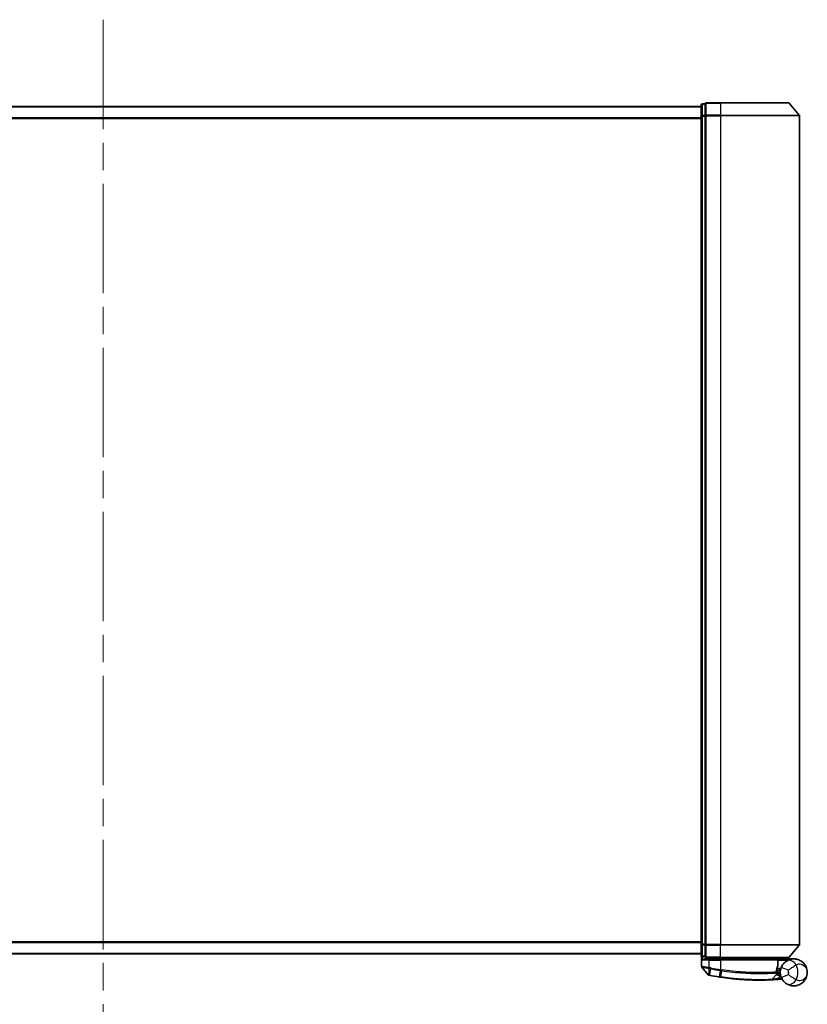
# Model space of a CAD drawing. Units: millimetres. Extents: x 72 to 10875, y 40 to 2569.
# Drawn here: x 3154 to 3358, y 1707 to 1962 of the extents above; entities that cross this region are included whole.
import ezdxf

# ---------------------------------------------------------------- set-up
doc = ezdxf.new("R2010")
doc.units = ezdxf.units.MM
doc.header["$LTSCALE"] = 5
doc.linetypes.add('CHAIN', pattern=[0.3543, 0.2362, -0.0295, 0.0591, -0.0295])
for name, color, linetype, lineweight in [('Centerline (ISO)', 131, 'Continuous', 18), ('Visible (ISO)', 7, 'Continuous', 35), ('Visible Narrow (ISO)', 7, 'Continuous', 25)]:
    doc.layers.add(name, color=color, linetype=linetype, lineweight=lineweight)

msp = doc.modelspace()

# ---------------------------------------------------------------- linework, layer by layer
at = {"layer": 'Centerline (ISO)', "linetype": 'CHAIN', "ltscale": 23.990969}
msp.add_line((3175.8414, 1961.6501), (3175.8414, 1697.1501), dxfattribs=at)
at = {"layer": 'Visible (ISO)'}
for p, q in [((3330.8414, 1939.1501), (3020.8414, 1939.1501)), ((3330.8414, 1939.5501), (3330.8414, 1936.6298)), ((3331.8414, 1939.8501), (3331.1414, 1939.8501)), ((3331.8414, 1939.8501), (3331.8414, 1939.7442)), ((3331.8414, 1936.8239), (3331.8414, 1939.7442)), ((3335.8414, 1940.1501), (3332.1414, 1940.1501)), ((3335.8414, 1940.1501), (3353.4025, 1940.1501)), ((3353.6313, 1940.0442), (3356.2702, 1936.934)), ((3330.8414, 1936.6298), (3330.8414, 1722.1703)), ((3331.8414, 1936.8239), (3331.8414, 1936.7399)), ((3331.8414, 1936.7399), (3331.8414, 1936.6298)), ((3331.8414, 1722.1703), (3331.8414, 1936.6298)), ((3356.3414, 1722.0602), (3356.3414, 1936.7399)), ((3330.8414, 1722.1703), (3330.8414, 1719.2501)), ((3331.8414, 1722.1703), (3331.8414, 1722.0602)), ((3331.8414, 1722.0602), (3331.8414, 1721.9762)), ((3331.8414, 1719.056), (3331.8414, 1721.9762)), ((3353.6313, 1718.756), (3356.2702, 1721.8661)), ((3020.8414, 1719.6501), (3330.8414, 1719.6501)), ((3330.9414, 1719.0265), (3330.9414, 1716.419)), ((3331.1414, 1718.9501), (3331.8414, 1718.9501)), ((3331.8414, 1719.056), (3331.8414, 1718.9501)), ((3332.1414, 1718.6501), (3335.8414, 1718.6501)), ((3332.1414, 1718.3501), (3332.9414, 1718.3501)), ((3335.8414, 1718.3501), (3332.9414, 1718.3501)), ((3333.2414, 1718.6501), (3333.2414, 1718.3501)), ((3333.7414, 1718.3501), (3333.4414, 1718.6501)), ((3353.4025, 1718.6501), (3335.8414, 1718.6501)), ((3335.8414, 1718.3501), (3350.3907, 1718.3501)), ((3350.5414, 1718.6501), (3350.8414, 1718.3501)), ((3350.6907, 1716.6475), (3350.6907, 1718.0501)), ((3354.8414, 1718.3501), (3350.8251, 1718.3501)), ((3332.6343, 1714.226), (3331.0085, 1716.23)), ((3349.1279, 1713.0088), (3350.2778, 1714.2279)), ((3350.5154, 1714.9501), (3350.3426, 1714.9501)), ((3350.3693, 1715.3501), (3351.3414, 1715.3501)), ((3351.3414, 1715.8501), (3350.454, 1715.8501)), ((3351.3414, 1715.8501), (3351.3414, 1714.8501))]:
    msp.add_line(p, q, dxfattribs=at)
for centre, radius, start, end in [((3331.1414, 1939.5501), 0.3, 90, 180), ((3332.1414, 1939.8501), 0.3, 90, 180), ((3353.4025, 1939.8501), 0.3, 40.3141, 90), ((3356.0414, 1936.7399), 0.3, 0, 40.3141), ((3356.0414, 1722.0602), 0.3, 319.6859, 0), ((3331.1414, 1719.2501), 0.3, 180, 270), ((3332.1414, 1718.9501), 0.3, 180, 270), ((3350.3907, 1718.0501), 0.3, 0, 90), ((3353.4025, 1718.9501), 0.3, 270, 319.6859), ((3331.2414, 1716.419), 0.3, 180, 219.051897), ((3332.8672, 1714.415), 0.3, 219.051897, 258.947767), ((3350.0595, 1714.4338), 0.3, 316.67461, 4.975483), ((3350.3907, 1716.6475), 0.3, 338.009265, 0), ((3354.8414, 1714.8501), 3.5, 158.334268, 201.665732), ((3345.9414, 1781.3501), 68.5, 259.059995, 261.290525), ((3348.9097, 1713.2147), 0.3, 272.494473, 316.67461), ((3345.9414, 1781.3501), 68.5, 274.084493, 274.759524), ((3351.65, 1712.7873), 0.3, 32.876581, 94.759524)]:
    msp.add_arc(centre, radius, start, end, dxfattribs=at)
for points, knots in [([(3331.2094, 1718.0501), (3331.2104, 1718.0508), (3331.2114, 1718.0516), (3331.2818, 1718.1056), (3331.3754, 1718.1586), (3331.5958, 1718.2516), (3331.715, 1718.2897), (3331.9189, 1718.333), (3331.9991, 1718.3443), (3332.0754, 1718.3483)], [-0.000632454, -0.000632454, -0.000632454, -0.000632454, 0, 0, 0.044227258, 0.044227258, 0.086430358, 0.086430358, 0.114604669, 0.114604669, 0.114604669, 0.114604669]), ([(3350.8248, 1718.3499), (3350.8243, 1718.3487), (3350.8211, 1718.3409), (3350.8094, 1718.3128), (3350.8009, 1718.2923), (3350.7792, 1718.2397), (3350.7658, 1718.2074), (3350.7355, 1718.1342), (3350.7186, 1718.0933), (3350.7013, 1718.0515), (3350.701, 1718.0508), (3350.7007, 1718.0501)], [0, 0, 0, 0, 0.0108913535, 0.0108913535, 0.0222687221, 0.0222687221, 0.0345952774, 0.0345952774, 0.0479080936, 0.0479080936, 0.0481390195, 0.0481390195, 0.0481390195, 0.0481390195]), ([(3352.9335, 1717.7843), (3352.861, 1717.7371), (3352.7817, 1717.6818), (3352.5656, 1717.5144), (3352.4227, 1717.388), (3352.1196, 1717.0636), (3351.9622, 1716.8571), (3351.7369, 1716.4763), (3351.6561, 1716.3119), (3351.5887, 1716.1422)], [0, 0, 0, 0, 0.017857403, 0.017857403, 0.046429247, 0.046429247, 0.080268089, 0.080268089, 0.103735498, 0.103735498, 0.103735498, 0.103735498]), ([(3358.3414, 1714.8501), (3358.3414, 1715.358), (3358.2294, 1715.8693), (3357.7684, 1716.8515), (3357.398, 1717.3142), (3356.6148, 1717.8906), (3356.2712, 1718.0688), (3355.8968, 1718.1872), (3355.5481, 1718.2974), (3355.1668, 1718.3574), (3354.1702, 1718.3371), (3353.5342, 1718.1749), (3352.9335, 1717.7843)], [-0.001458267, -0.001458267, -0.001458267, -0.001458267, 0.15058731, 0.15058731, 0.317724491, 0.317724491, 0.422185229, 0.422185229, 0.422185229, 0.519480666, 0.519480666, 0.666516939, 0.666516939, 0.666516939, 0.666516939]), ([(3332.8097, 1714.1205), (3332.8097, 1714.1205), (3332.81, 1714.1205), (3332.8114, 1714.1202), (3332.8128, 1714.1199), (3332.8162, 1714.1193), (3332.8183, 1714.1189), (3332.8241, 1714.1177), (3332.8282, 1714.1169), (3332.8367, 1714.1153), (3332.8411, 1714.1144), (3332.8504, 1714.1126), (3332.8553, 1714.1117), (3332.868, 1714.1092), (3332.876, 1714.1076), (3332.8917, 1714.1046), (3332.8992, 1714.1031), (3332.9068, 1714.1017)], [0, 0, 0, 0, 0.0006932175, 0.0006932175, 0.0018023656, 0.0018023656, 0.0029607108, 0.0029607108, 0.0047560594, 0.0047560594, 0.0064460604, 0.0064460604, 0.0081464265, 0.0081464265, 0.0107477423, 0.0107477423, 0.0130654112, 0.0130654112, 0.0130654112, 0.0130654112]), ([(3332.9068, 1714.1017), (3332.9125, 1714.1005), (3332.9183, 1714.0994), (3332.9299, 1714.0972), (3332.9356, 1714.0961), (3332.9414, 1714.095)], [0, 0, 0, 0, 0.00176124268, 0.00176124268, 0.00352248536, 0.00352248536, 0.00352248536, 0.00352248536]), ([(3350.3584, 1714.4598), (3350.3584, 1714.4598), (3350.3547, 1714.4966), (3350.3455, 1714.6451), (3350.3399, 1714.7567), (3350.3418, 1714.9073)], [0, 0, 0, 0, 0.192000244, 0.192000244, 0.384000488, 0.384000488, 0.384000488, 0.384000488]), ([(3350.3418, 1714.9073), (3350.3436, 1715.0523), (3350.3527, 1715.196), (3350.4076, 1715.7075), (3350.4844, 1715.9975), (3350.5943, 1716.3439), (3350.6343, 1716.4496), (3350.6688, 1716.5351)], [0.094621819, 0.094621819, 0.094621819, 0.094621819, 0.141158597, 0.141158597, 0.272511339, 0.272511339, 0.354606802, 0.354606802, 0.354606802, 0.354606802]), ([(3350.5154, 1714.9501), (3350.5747, 1714.9501), (3350.6342, 1714.9429), (3350.9163, 1714.8851), (3351.1363, 1714.7653), (3351.3444, 1714.6516), (3351.3458, 1714.6508), (3351.3472, 1714.6501)], [0, 0, 0, 0, 0.0177838875, 0.0177838875, 0.0862543417, 0.0862543417, 0.0867052509, 0.0867052509, 0.0867052509, 0.0867052509]), ([(3352.9335, 1711.9158), (3353.5342, 1711.5253), (3354.1702, 1711.363), (3355.1668, 1711.3427), (3355.5481, 1711.4027), (3355.8968, 1711.513), (3356.2712, 1711.6314), (3356.6148, 1711.8095), (3357.398, 1712.3859), (3357.7684, 1712.8486), (3358.2294, 1713.8309), (3358.3414, 1714.3421), (3358.3414, 1714.8501)], [1.040083918, 1.040083918, 1.040083918, 1.040083918, 1.18712019, 1.18712019, 1.284415628, 1.284415628, 1.284415628, 1.388876366, 1.388876366, 1.556013547, 1.556013547, 1.708059124, 1.708059124, 1.708059124, 1.708059124]), ([(3335.5689, 1713.6399), (3335.6143, 1713.633), (3335.6596, 1713.6261), (3335.7504, 1713.6124), (3335.7959, 1713.6055), (3335.8413, 1713.5988)], [0, 0, 0, 0, 0.013713761, 0.013713761, 0.0274275021, 0.0274275021, 0.0274275021, 0.0274275021]), ([(3335.8413, 1713.5988), (3336.6861, 1713.4728), (3337.5334, 1713.3629), (3339.6994, 1713.1219), (3340.9951, 1713.0184), (3343.6537, 1712.8725), (3344.9616, 1712.849), (3347.1571, 1712.8513), (3347.9995, 1712.8794), (3348.7708, 1712.9079), (3348.9228, 1712.915), (3348.9228, 1712.915)], [0.00000222, 0.00000222, 0.00000222, 0.00000222, 0.25514368, 0.25514368, 0.66337358, 0.66337358, 1.16534336, 1.16534336, 1.70924797, 1.70924797, 2.0530218, 2.0530218, 2.0530218, 2.0530218]), ([(3348.9228, 1712.915), (3348.9228, 1712.915), (3348.9285, 1712.9152), (3348.9579, 1712.9165), (3348.9902, 1712.9179), (3349.0899, 1712.9224), (3349.1648, 1712.9259), (3349.349, 1712.9348), (3349.4616, 1712.9405), (3349.7688, 1712.9568), (3349.974, 1712.9685), (3350.3929, 1712.9945), (3350.6068, 1713.0088), (3350.8205, 1713.024)], [0, 0, 0, 0, 0.017629961, 0.017629961, 0.045837897, 0.045837897, 0.082508215, 0.082508215, 0.124248398, 0.124248398, 0.189170086, 0.189170086, 0.253166048, 0.253166048, 0.253166048, 0.253166048]), ([(3351.5887, 1713.5579), (3351.6561, 1713.3883), (3351.7369, 1713.2239), (3351.9622, 1712.843), (3352.1196, 1712.6365), (3352.4227, 1712.3121), (3352.5656, 1712.1857), (3352.7817, 1712.0183), (3352.861, 1711.963), (3352.9335, 1711.9158)], [-0.103735498, -0.103735498, -0.103735498, -0.103735498, -0.080268089, -0.080268089, -0.046429247, -0.046429247, -0.017857403, -0.017857403, 0, 0, 0, 0])]:
    msp.add_open_spline(points, degree=3, knots=knots, dxfattribs=at)
for points in [[(3332.0754, 1718.3483), (3332.0981, 1718.3496), (3332.1203, 1718.3501), (3332.1414, 1718.3501)], [(3350.1032, 1718.6469), (3350.1043, 1718.6479), (3350.1054, 1718.649), (3350.1064, 1718.6501)], [(3350.8251, 1718.3501), (3350.8249, 1718.3501), (3350.8248, 1718.35), (3350.8248, 1718.3499)]]:
    msp.add_open_spline(points, degree=3, dxfattribs=at)
msp.add_rational_spline([(3350.1032, 1718.6469), (3349.9529, 1718.4969), (3349.8057, 1718.3501)], [1.00193164479, 1.00196945404, 1.00189648125], degree=2, dxfattribs=at)
at = {"layer": 'Visible Narrow (ISO)'}
for p, q in [((3020.8414, 1939.0421), (3330.8414, 1939.0421)), ((3331.1414, 1939.8501), (3331.1414, 1939.7442)), ((3331.1414, 1936.8239), (3331.1414, 1939.7442)), ((3331.1414, 1939.7442), (3331.8414, 1939.7442)), ((3332.1414, 1940.1501), (3332.1414, 1940.0442)), ((3332.1414, 1940.0442), (3335.8414, 1940.0442)), ((3332.1414, 1936.934), (3332.1414, 1940.0442)), ((3335.8414, 1940.0442), (3335.8414, 1940.1501)), ((3353.6313, 1940.0442), (3335.8414, 1940.0442)), ((3335.8414, 1940.0442), (3335.8414, 1936.934)), ((3330.8414, 1936.2335), (3020.8414, 1936.2335)), ((3020.8414, 1936.0414), (3330.8414, 1936.0414)), ((3330.8414, 1936.6298), (3331.1414, 1936.6298)), ((3331.1414, 1936.8239), (3331.1414, 1936.6298)), ((3331.8414, 1936.8239), (3331.1414, 1936.8239)), ((3331.1414, 1722.1703), (3331.1414, 1936.6298)), ((3331.1414, 1936.6298), (3331.8414, 1936.6298)), ((3331.8414, 1936.7399), (3332.1414, 1936.7399)), ((3335.8414, 1936.934), (3332.1414, 1936.934)), ((3332.1414, 1936.934), (3332.1414, 1936.7399)), ((3332.1414, 1936.7399), (3335.8414, 1936.7399)), ((3332.1414, 1722.0602), (3332.1414, 1936.7399)), ((3335.8414, 1936.934), (3335.8414, 1936.7399)), ((3335.8414, 1936.934), (3356.2702, 1936.934)), ((3356.3414, 1936.7399), (3335.8414, 1936.7399)), ((3335.8414, 1936.7399), (3335.8414, 1722.0602)), ((3330.8414, 1722.7587), (3020.8414, 1722.7587)), ((3020.8414, 1722.5666), (3330.8414, 1722.5666)), ((3331.1414, 1722.1703), (3330.8414, 1722.1703)), ((3331.1414, 1722.1703), (3331.1414, 1721.9762)), ((3331.8414, 1722.1703), (3331.1414, 1722.1703)), ((3331.1414, 1719.056), (3331.1414, 1721.9762)), ((3331.1414, 1721.9762), (3331.8414, 1721.9762)), ((3332.1414, 1722.0602), (3331.8414, 1722.0602)), ((3335.8414, 1722.0602), (3332.1414, 1722.0602)), ((3332.1414, 1722.0602), (3332.1414, 1721.8661)), ((3332.1414, 1721.8661), (3335.8414, 1721.8661)), ((3332.1414, 1718.756), (3332.1414, 1721.8661)), ((3335.8414, 1721.8661), (3335.8414, 1722.0602)), ((3335.8414, 1722.0602), (3356.3414, 1722.0602)), ((3356.2702, 1721.8661), (3335.8414, 1721.8661)), ((3335.8414, 1718.756), (3335.8414, 1721.8661)), ((3330.8414, 1719.758), (3020.8414, 1719.758)), ((3331.1414, 1719.056), (3331.1414, 1718.9501)), ((3331.8414, 1719.056), (3331.1414, 1719.056)), ((3331.2094, 1718.9501), (3331.2094, 1718.0501)), ((3332.9414, 1718.0501), (3331.2094, 1718.0501)), ((3332.0754, 1718.3483), (3332.0754, 1718.6574)), ((3335.8414, 1718.756), (3332.1414, 1718.756)), ((3332.1414, 1718.756), (3332.1414, 1718.6501)), ((3332.9414, 1718.0501), (3332.9414, 1718.3501)), ((3332.9414, 1718.0501), (3335.8414, 1718.0501)), ((3332.9414, 1716.0562), (3332.9414, 1718.0501)), ((3333.4414, 1718.6501), (3333.4414, 1718.3501)), ((3335.2414, 1718.3501), (3335.2414, 1718.6501)), ((3335.8414, 1718.756), (3335.8414, 1718.6501)), ((3335.8414, 1718.756), (3353.6313, 1718.756)), ((3335.8414, 1718.3501), (3335.8414, 1718.6501)), ((3335.8414, 1718.0501), (3335.8414, 1718.3501)), ((3350.6876, 1718.0501), (3335.8414, 1718.0501)), ((3335.8414, 1718.0501), (3335.8414, 1715.5449)), ((3350.6907, 1718.0501), (3350.6876, 1718.0501)), ((3350.6876, 1718.0501), (3350.6876, 1716.6475)), ((3350.6905, 1718.0603), (3350.7007, 1718.0501)), ((3350.7007, 1718.0501), (3353.4237, 1718.0501)), ((3350.8246, 1718.3501), (3350.8248, 1718.3499)), ((3332.9414, 1716.0562), (3332.8957, 1715.8483)), ((3332.8976, 1714.1913), (3332.9392, 1715.8398)), ((3332.9392, 1715.8398), (3332.9802, 1716.0482)), ((3332.9581, 1714.1812), (3332.9414, 1714.095)), ((3333.2664, 1715.776), (3332.9581, 1714.1812)), ((3333.2664, 1715.776), (3333.3066, 1715.9842)), ((3335.5822, 1713.7268), (3335.8281, 1715.3323)), ((3335.8414, 1715.5449), (3335.8093, 1715.3352)), ((3336.0938, 1715.2919), (3335.8544, 1713.6858)), ((3350.6876, 1716.6475), (3350.6907, 1716.6475)), ((3353.4474, 1715.4038), (3351.5887, 1716.1422)), ((3351.5887, 1713.5579), (3353.4474, 1714.2963)), ((3335.5822, 1713.7268), (3335.5689, 1713.6399)), ((3350.7992, 1713.3233), (3351.4444, 1714.0074)), ((3350.7992, 1713.3233), (3350.8205, 1713.024))]:
    msp.add_line(p, q, dxfattribs=at)
for centre, radius, start, end in [((3351.3414, 1714.8501), 4.5323, 334.881642, 25.118358), ((3345.9414, 1781.3501), 68.4121, 259.059995, 261.290525), ((3345.9414, 1781.3501), 66.7879, 259.059995, 261.274142), ((3345.9414, 1781.3501), 66.5757, 259.059995, 261.274142), ((3354.8414, 1714.8501), 1.5, 158.334268, 201.665732), ((3351.3414, 1714.8501), 2.1776, 345.267024, 14.732976), ((3345.9414, 1781.3501), 68.2, 274.084493, 274.810229)]:
    msp.add_arc(centre, radius, start, end, dxfattribs=at)
for centre, major_axis, ratio, start_param, end_param in [((3331.1414, 1939.5501), (-0.3, 0), 0.64697745, 4.71238898, 6.28318531), ((3332.1414, 1939.8501), (-0.3, 0), 0.64697745, 4.71238898, 6.28318531), ((3331.1414, 1936.6298), (-0.3, 0), 0.64697745, 4.71238898, 6.28318531), ((3332.1414, 1936.7399), (-0.3, 0), 0.64697745, 4.71238898, 6.28318531), ((3331.1414, 1722.1703), (-0.3, 0), 0.64697745, 0, 1.57079633), ((3332.1414, 1722.0602), (-0.3, 0), 0.64697745, 0, 1.57079633), ((3331.1414, 1719.2501), (-0.3, 0), 0.64697745, 0, 1.57079633), ((3332.1414, 1718.9501), (-0.3, 0), 0.64697745, 0, 1.57079633), ((3350.3907, 1718.0501), (0, 0.3), 0.98974332, 4.71238898, 6.28318531), ((3354.0238, 1716.1076), (-1.0902, 1.6767), 0.78202263, 4.60410357, 6.28318531), ((3332.9639, 1714.3962), (-0.0571, -0.2945), 0.12398367, 5.5052477, 6.28318531), ((3335.8603, 1715.542), (-0.0458, -0.2965), 0.00126491, 0.78539896, 1.57099174), ((3336.1216, 1715.502), (-0.0449, -0.2966), 0.01884343, 0.78615833, 1.57364682), ((3350.0418, 1714.9111), (-0.0191, 0.2994), 0.96588198, 3.89046432, 4.65097267), ((3350.0418, 1714.9111), (0.3, -0.0038), 0.96800787, 5.504015, 6.28318531), ((3350.0418, 1714.9111), (0.3, -0.0038), 0.04744214, 0, 0.26176492), ((3350.3907, 1716.6475), (0.2782, -0.1123), 0.93308171, 0, 0.40845905), ((3335.8855, 1713.8955), (-0.0442, -0.2967), 0.00083584, 0.00000016, 0.78605071), ((3354.0238, 1713.5925), (-1.0902, -1.6767), 0.78202263, 0, 1.67908174)]:
    msp.add_ellipse(centre, major_axis=major_axis, ratio=ratio, start_param=start_param, end_param=end_param, dxfattribs=at)
msp.add_open_spline([(3350.1032, 1718.6469), (3350.2023, 1718.5479), (3350.3014, 1718.4489), (3350.4005, 1718.3499)], degree=3, dxfattribs=at)
for points, knots in [([(3350.8246, 1718.3501), (3350.756, 1718.4186), (3350.6875, 1718.4871), (3350.6189, 1718.5556), (3350.5874, 1718.5871), (3350.5558, 1718.6186), (3350.5243, 1718.6501)], [-0.1432233382, -0.1432233382, -0.1432233382, -0.1432233382, -0.1141462804, -0.1141462804, -0.1141462804, -0.1007726261, -0.1007726261, -0.1007726261, -0.1007726261]), ([(3353.4474, 1715.4038), (3353.5661, 1715.5002), (3353.7032, 1715.6062), (3354.0676, 1715.8798), (3354.308, 1716.0532), (3354.748, 1716.3523), (3354.9475, 1716.4803), (3355.2423, 1716.6586), (3355.3487, 1716.7201), (3355.4451, 1716.774)], [-0.103735498, -0.103735498, -0.103735498, -0.103735498, -0.080268089, -0.080268089, -0.046429247, -0.046429247, -0.017857403, -0.017857403, 0, 0, 0, 0]), ([(3355.4451, 1716.774), (3355.7511, 1716.9889), (3356.0892, 1717.057), (3356.6225, 1717.0305), (3356.8279, 1716.9809), (3357.0162, 1716.9035), (3357.2183, 1716.8205), (3357.4044, 1716.7041), (3357.829, 1716.3394), (3358.0302, 1716.0561), (3358.2806, 1715.4616), (3358.3414, 1715.1548), (3358.3414, 1714.8501)], [-0.666516939, -0.666516939, -0.666516939, -0.666516939, -0.519480666, -0.519480666, -0.422185229, -0.422185229, -0.422185229, -0.317724491, -0.317724491, -0.15058731, -0.15058731, 0.001458267, 0.001458267, 0.001458267, 0.001458267]), ([(3332.9414, 1716.0562), (3332.8024, 1716.0822), (3332.6633, 1716.1081), (3332.1372, 1716.2053), (3331.7715, 1716.2716), (3331.2794, 1716.3595), (3331.1176, 1716.388), (3330.9705, 1716.4139), (3330.9414, 1716.419), (3330.9414, 1716.419)], [0, 0, 0, 0, 0.03629986, 0.03629986, 0.140197846, 0.140197846, 0.220119373, 0.220119373, 0.270070328, 0.270070328, 0.270070328, 0.270070328]), ([(3331.0085, 1716.23), (3331.0085, 1716.23), (3331.0357, 1716.2246), (3331.1738, 1716.1974), (3331.3257, 1716.1674), (3331.7883, 1716.0748), (3332.1327, 1716.0052), (3332.6312, 1715.9029), (3332.7633, 1715.8757), (3332.8957, 1715.8483)], [-0.270070328, -0.270070328, -0.270070328, -0.270070328, -0.220119373, -0.220119373, -0.140197846, -0.140197846, -0.03629986, -0.03629986, 0, 0, 0, 0]), ([(3332.8976, 1714.1913), (3332.8794, 1714.1938), (3332.8615, 1714.1963), (3332.8243, 1714.2014), (3332.8051, 1714.204), (3332.7743, 1714.2082), (3332.7622, 1714.2098), (3332.7385, 1714.213), (3332.7269, 1714.2145), (3332.7035, 1714.2176), (3332.6917, 1714.2191), (3332.6726, 1714.2215), (3332.6652, 1714.2224), (3332.6514, 1714.224), (3332.6447, 1714.2248), (3332.6365, 1714.2257), (3332.6343, 1714.226), (3332.6343, 1714.226)], [-0.0130654112, -0.0130654112, -0.0130654112, -0.0130654112, -0.0107477423, -0.0107477423, -0.0081464265, -0.0081464265, -0.0064460604, -0.0064460604, -0.0047560594, -0.0047560594, -0.0029607108, -0.0029607108, -0.0018023656, -0.0018023656, -0.0006932175, -0.0006932175, 0, 0, 0, 0]), ([(3332.8957, 1715.8483), (3332.903, 1715.8468), (3332.9102, 1715.8454), (3332.9247, 1715.8425), (3332.9319, 1715.8411), (3332.9392, 1715.8398)], [-0.00396002175, -0.00396002175, -0.00396002175, -0.00396002175, -0.00198001088, -0.00198001088, 0, 0, 0, 0]), ([(3332.9581, 1714.1812), (3332.9479, 1714.1832), (3332.9377, 1714.185), (3332.9175, 1714.1884), (3332.9074, 1714.19), (3332.8976, 1714.1913)], [-0.00352248536, -0.00352248536, -0.00352248536, -0.00352248536, -0.00176124268, -0.00176124268, 0, 0, 0, 0]), ([(3332.9392, 1715.8398), (3332.9946, 1715.8289), (3333.0502, 1715.818), (3333.1593, 1715.7967), (3333.2128, 1715.7863), (3333.2664, 1715.776)], [-0.0332621899, -0.0332621899, -0.0332621899, -0.0332621899, -0.0162975222, -0.0162975222, 0, 0, 0, 0]), ([(3332.9802, 1716.0482), (3332.9737, 1716.0494), (3332.9673, 1716.0508), (3332.9543, 1716.0534), (3332.9479, 1716.0548), (3332.9414, 1716.0562)], [0, 0, 0, 0, 0.00198001088, 0.00198001088, 0.00396002175, 0.00396002175, 0.00396002175, 0.00396002175]), ([(3333.3066, 1715.9842), (3333.2533, 1715.9946), (3333.2, 1716.005), (3333.0912, 1716.0263), (3333.0357, 1716.0372), (3332.9802, 1716.0482)], [0, 0, 0, 0, 0.0162975222, 0.0162975222, 0.0332621899, 0.0332621899, 0.0332621899, 0.0332621899]), ([(3335.8093, 1715.3352), (3335.8124, 1715.3347), (3335.8155, 1715.3343), (3335.8218, 1715.3333), (3335.825, 1715.3328), (3335.8281, 1715.3323)], [-0.00190365346, -0.00190365346, -0.00190365346, -0.00190365346, -0.00095182673, -0.00095182673, 0, 0, 0, 0]), ([(3335.8281, 1715.3323), (3335.8724, 1715.3255), (3335.9167, 1715.3187), (3336.0052, 1715.3052), (3336.0495, 1715.2985), (3336.0938, 1715.2919)], [-0.0264409742, -0.0264409742, -0.0264409742, -0.0264409742, -0.0132211098, -0.0132211098, 0, 0, 0, 0]), ([(3335.8606, 1715.542), (3335.8574, 1715.5425), (3335.8542, 1715.543), (3335.8478, 1715.5439), (3335.8446, 1715.5444), (3335.8414, 1715.5449)], [0, 0, 0, 0, 0.00095182673, 0.00095182673, 0.00190365346, 0.00190365346, 0.00190365346, 0.00190365346]), ([(3336.1273, 1715.502), (3336.0829, 1715.5086), (3336.0384, 1715.5153), (3335.9495, 1715.5286), (3335.9051, 1715.5353), (3335.8606, 1715.542)], [0.0000020884, 0.0000020884, 0.0000020884, 0.0000020884, 0.0132211098, 0.0132211098, 0.0264409742, 0.0264409742, 0.0264409742, 0.0264409742]), ([(3336.0938, 1715.2919), (3338.0039, 1715.0051), (3339.9212, 1714.8067), (3343.5366, 1714.5772), (3345.2202, 1714.5509), (3347.6739, 1714.5779), (3348.5661, 1714.6128), (3349.6653, 1714.6676), (3350.004, 1714.6883), (3350.2527, 1714.7043)], [-1.90032242, -1.90032242, -1.90032242, -1.90032242, -1.33068599, -1.33068599, -0.73927, -0.73927, -0.28433461, -0.28433461, 0, 0, 0, 0]), ([(3350.3316, 1714.9111), (3350.0817, 1714.8955), (3349.7411, 1714.8754), (3348.6366, 1714.8224), (3347.7403, 1714.7887), (3345.2772, 1714.7644), (3343.5887, 1714.7919), (3339.9642, 1715.0211), (3338.0427, 1715.2181), (3336.1273, 1715.502)], [0, 0, 0, 0, 0.28433461, 0.28433461, 0.73927, 0.73927, 1.33068599, 1.33068599, 1.90032242, 1.90032242, 1.90032242, 1.90032242]), ([(3350.2527, 1714.7043), (3350.2529, 1714.544), (3350.2608, 1714.4252), (3350.2732, 1714.2671), (3350.2778, 1714.2279), (3350.2778, 1714.2279)], [-0.384000488, -0.384000488, -0.384000488, -0.384000488, -0.192000244, -0.192000244, 0, 0, 0, 0]), ([(3350.2778, 1714.2279), (3350.2778, 1714.2279), (3350.2907, 1714.2249), (3350.356, 1714.2099), (3350.4277, 1714.1935), (3350.6447, 1714.1467), (3350.806, 1714.1136), (3351.1294, 1714.0551), (3351.2866, 1714.0295), (3351.4444, 1714.0074)], [0, 0, 0, 0, 0.033693847, 0.033693847, 0.087604003, 0.087604003, 0.157687206, 0.157687206, 0.215423171, 0.215423171, 0.215423171, 0.215423171]), ([(3350.6876, 1716.6475), (3350.65, 1716.5562), (3350.6065, 1716.4434), (3350.4869, 1716.0739), (3350.4032, 1715.7646), (3350.3435, 1715.2191), (3350.3336, 1715.0658), (3350.3316, 1714.9111)], [-0.354606802, -0.354606802, -0.354606802, -0.354606802, -0.272511339, -0.272511339, -0.141158597, -0.141158597, -0.094621819, -0.094621819, -0.094621819, -0.094621819]), ([(3350.3453, 1714.6626), (3350.3453, 1714.6626), (3350.3604, 1714.6624), (3350.4372, 1714.6617), (3350.5217, 1714.6609), (3350.7801, 1714.6581), (3350.9733, 1714.6559), (3351.234, 1714.6519), (3351.2906, 1714.651), (3351.3472, 1714.6501)], [-0.244685666, -0.244685666, -0.244685666, -0.244685666, -0.205735942, -0.205735942, -0.143416382, -0.143416382, -0.062400955, -0.062400955, -0.040364304, -0.040364304, -0.040364304, -0.040364304]), ([(3351.4444, 1714.0074), (3351.2961, 1714.0656), (3351.1493, 1714.1249), (3350.848, 1714.2491), (3350.6984, 1714.3126), (3350.4972, 1714.3991), (3350.4309, 1714.4281), (3350.3703, 1714.4545), (3350.3584, 1714.4598), (3350.3584, 1714.4598)], [-0.215423171, -0.215423171, -0.215423171, -0.215423171, -0.157687206, -0.157687206, -0.087604003, -0.087604003, -0.033693847, -0.033693847, 0, 0, 0, 0]), ([(3355.4451, 1712.9261), (3355.3487, 1712.98), (3355.2423, 1713.0415), (3354.9475, 1713.2198), (3354.748, 1713.3478), (3354.308, 1713.6469), (3354.0676, 1713.8203), (3353.7032, 1714.0939), (3353.5661, 1714.2), (3353.4474, 1714.2963)], [0, 0, 0, 0, 0.017857403, 0.017857403, 0.046429247, 0.046429247, 0.080268089, 0.080268089, 0.103735498, 0.103735498, 0.103735498, 0.103735498]), ([(3358.3414, 1714.8501), (3358.3414, 1714.5453), (3358.2806, 1714.2385), (3358.0302, 1713.644), (3357.829, 1713.3607), (3357.4044, 1712.996), (3357.2183, 1712.8797), (3357.0162, 1712.7966), (3356.8279, 1712.7192), (3356.6225, 1712.6696), (3356.0892, 1712.6431), (3355.7511, 1712.7113), (3355.4451, 1712.9261)], [-1.708059124, -1.708059124, -1.708059124, -1.708059124, -1.556013547, -1.556013547, -1.388876366, -1.388876366, -1.284415628, -1.284415628, -1.284415628, -1.18712019, -1.18712019, -1.040083918, -1.040083918, -1.040083918, -1.040083918]), ([(3335.8544, 1713.6858), (3335.809, 1713.6925), (3335.7636, 1713.6993), (3335.6729, 1713.713), (3335.6275, 1713.7199), (3335.5822, 1713.7268)], [-0.0274275021, -0.0274275021, -0.0274275021, -0.0274275021, -0.013713761, -0.013713761, 0, 0, 0, 0]), ([(3349.1279, 1713.0088), (3349.1279, 1713.0088), (3348.974, 1713.0014), (3348.1926, 1712.9715), (3347.3391, 1712.9419), (3345.1126, 1712.9364), (3343.7855, 1712.9585), (3341.0866, 1713.1031), (3339.7709, 1713.2064), (3337.5718, 1713.4484), (3336.7118, 1713.559), (3335.8544, 1713.6858)], [-2.0530218, -2.0530218, -2.0530218, -2.0530218, -1.70924797, -1.70924797, -1.16534336, -1.16534336, -0.66337358, -0.66337358, -0.25514368, -0.25514368, 0, 0, 0, 0]), ([(3350.7992, 1713.3233), (3350.6106, 1713.2852), (3350.422, 1713.248), (3350.0529, 1713.1769), (3349.8722, 1713.143), (3349.6018, 1713.0933), (3349.5028, 1713.0753), (3349.3407, 1713.0463), (3349.2749, 1713.0346), (3349.1872, 1713.0192), (3349.1589, 1713.0142), (3349.133, 1713.0097), (3349.1279, 1713.0088), (3349.1279, 1713.0088)], [-0.253166048, -0.253166048, -0.253166048, -0.253166048, -0.189170086, -0.189170086, -0.124248398, -0.124248398, -0.082508215, -0.082508215, -0.045837897, -0.045837897, -0.017629961, -0.017629961, 0, 0, 0, 0]), ([(3351.7505, 1713.2079), (3351.7393, 1713.1973), (3351.7287, 1713.1871), (3351.6933, 1713.1531), (3351.6718, 1713.1321), (3351.6436, 1713.1045), (3351.6348, 1713.0958), (3351.6267, 1713.0878), (3351.6251, 1713.0863), (3351.6251, 1713.0863)], [-0.0551482931, -0.0551482931, -0.0551482931, -0.0551482931, -0.0469296287, -0.0469296287, -0.0260720159, -0.0260720159, -0.0100276984, -0.0100276984, 0, 0, 0, 0])]:
    msp.add_open_spline(points, degree=3, knots=knots, dxfattribs=at)

doc.saveas('drawing.dxf')
